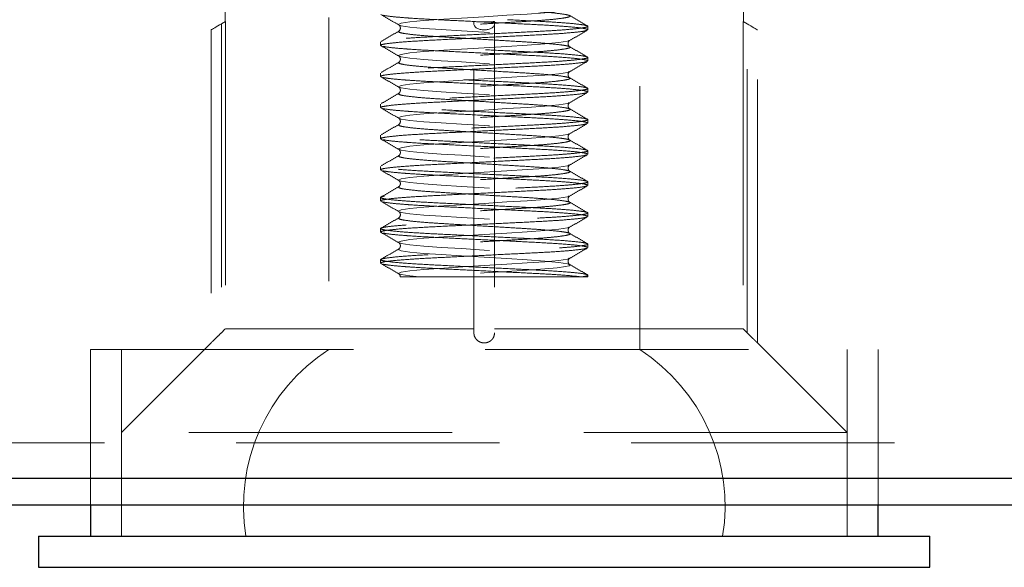
# Model space of a CAD drawing. Units: millimetres. Extents: x -7 to 2155, y 132 to 2783.
# Drawn here: x 179 to 227, y 2577 to 2604 of the extents above; entities that cross this region are included whole.
import ezdxf

# ---------------------------------------------------------------- set-up
doc = ezdxf.new("R2010")
doc.units = ezdxf.units.MM
doc.header["$LTSCALE"] = 10
doc.linetypes.add('HIDDEN', pattern=[1.905, 1.27, -0.635])

msp = doc.modelspace()

# ---------------------------------------------------------------- linework, layer by layer
at = {"color": 7, "linetype": 'HIDDEN', "lineweight": 18}
for p, q in [((189.019, 2605.746), (189.019, 2603.549)), ((214.019, 2603.549), (214.019, 2605.746)), ((189.029, 2603.555), (188.838, 2603.445)), ((188.838, 2603.445), (188.838, 2588.555)), ((189.029, 2603.555), (189.029, 2588.746)), ((194.019, 2603.746), (194.019, 2587.746)), ((201.019, 2603.445), (201.019, 2603.555)), ((201.019, 2588.555), (201.019, 2603.445)), ((202.019, 2603.555), (202.019, 2603.445)), ((202.019, 2603.445), (202.019, 2588.555)), ((209.019, 2587.746), (209.019, 2603.746)), ((214.009, 2603.555), (214.009, 2588.746)), ((214.2, 2603.445), (214.009, 2603.555)), ((214.2, 2588.555), (214.2, 2603.445)), ((188.338, 2603.156), (188.338, 2588.065)), ((197.437, 2603.099), (197.418, 2603.091)), ((206.519, 2603.161), (206.519, 2603.328)), ((214.7, 2588.065), (214.7, 2603.156)), ((196.519, 2602.578), (196.519, 2602.411)), ((205.62, 2602.649), (205.606, 2602.642)), ((197.437, 2601.599), (197.418, 2601.591)), ((206.519, 2601.661), (206.519, 2601.828)), ((196.519, 2601.078), (196.519, 2600.911)), ((205.62, 2601.149), (205.606, 2601.142)), ((197.437, 2600.099), (197.418, 2600.091)), ((206.519, 2600.161), (206.519, 2600.328)), ((196.519, 2599.578), (196.519, 2599.411)), ((205.62, 2599.649), (205.606, 2599.642)), ((206.519, 2598.661), (206.519, 2598.828)), ((197.437, 2598.599), (197.418, 2598.591)), ((205.62, 2598.149), (205.606, 2598.142)), ((196.519, 2598.078), (196.519, 2597.911)), ((206.519, 2597.161), (206.519, 2597.328)), ((197.437, 2597.099), (197.418, 2597.091)), ((196.519, 2596.578), (196.519, 2596.411)), ((205.62, 2596.649), (205.606, 2596.642)), ((206.519, 2595.661), (206.519, 2595.828)), ((197.437, 2595.599), (197.418, 2595.591)), ((196.519, 2595.078), (196.519, 2594.911)), ((205.62, 2595.149), (205.606, 2595.142)), ((206.519, 2594.161), (206.519, 2594.328)), ((197.437, 2594.099), (197.418, 2594.091)), ((196.519, 2593.578), (196.519, 2593.411)), ((205.62, 2593.649), (205.606, 2593.642)), ((197.437, 2592.599), (197.418, 2592.591)), ((206.519, 2592.661), (206.519, 2592.828)), ((196.519, 2592.078), (196.519, 2591.911)), ((205.62, 2592.149), (205.606, 2592.142)), ((206.519, 2591.245), (206.205, 2591.245)), ((206.519, 2591.245), (206.519, 2591.328)), ((201.019, 2588.746), (189.029, 2588.746)), ((214.009, 2588.746), (202.019, 2588.746)), ((214.009, 2588.746), (214.2, 2588.555)), ((182.519, 2587.746), (220.519, 2587.746)), ((182.519, 2587.746), (182.519, 2580.246)), ((188.341, 2588.069), (184.019, 2583.746)), ((184.019, 2587.746), (184.019, 2578.746)), ((219.019, 2583.746), (214.696, 2588.069)), ((219.019, 2578.746), (219.019, 2587.746)), ((220.519, 2580.246), (220.519, 2587.746)), ((219.019, 2583.746), (184.019, 2583.746)), ((184.019, 2583.746), (184.019, 2578.746)), ((219.019, 2578.746), (219.019, 2583.746)), ((151.455, 2583.246), (1044.445, 2583.246))]:
    msp.add_line(p, q, dxfattribs=at)
at = {"color": 7, "linetype": 'Continuous', "lineweight": 25}
for p, q in [((151.455, 2581.543), (1045.14, 2581.543)), ((1045.14, 2580.246), (151.455, 2580.246)), ((182.519, 2580.246), (182.519, 2578.746)), ((220.519, 2578.746), (220.519, 2580.246)), ((180.019, 2578.746), (180.019, 2577.246)), ((180.019, 2578.746), (223.019, 2578.746)), ((223.019, 2577.246), (223.019, 2578.746)), ((180.019, 2577.246), (223.019, 2577.246))]:
    msp.add_line(p, q, dxfattribs=at)
at = {"color": 7, "linetype": 'HIDDEN', "lineweight": 18, "flags": 128}
for points in [[(205.606, 2604.142), (205.528, 2604.109), (205.109, 2604.043), (204.436, 2603.977), (203.591, 2603.918), (202.61, 2603.859), (201.519, 2603.793), (200.719, 2603.745), (199.571, 2603.675), (198.601, 2603.609), (197.929, 2603.543), (197.51, 2603.477), (197.373, 2603.418), (197.51, 2603.359), (197.929, 2603.293), (198.601, 2603.227), (199.446, 2603.168), (200.427, 2603.109), (201.519, 2603.043), (202.61, 2602.977), (203.591, 2602.918), (204.436, 2602.859), (205.109, 2602.793), (205.528, 2602.727), (205.664, 2602.668), (205.664, 2602.668)], [(188.338, 2603.156), (188.345, 2603.161), (188.368, 2603.174), (188.405, 2603.195), (188.455, 2603.224), (188.516, 2603.259), (188.588, 2603.3), (188.667, 2603.346), (188.751, 2603.395), (188.838, 2603.445)], [(214.2, 2603.445), (214.286, 2603.395), (214.371, 2603.346), (214.45, 2603.3), (214.521, 2603.259), (214.583, 2603.224), (214.633, 2603.195), (214.669, 2603.174), (214.692, 2603.161), (214.7, 2603.156)], [(205.606, 2602.642), (205.528, 2602.609), (205.109, 2602.543), (204.436, 2602.477), (203.591, 2602.418), (202.61, 2602.359), (201.519, 2602.293), (200.719, 2602.245), (199.571, 2602.175), (198.601, 2602.109), (197.929, 2602.043), (197.51, 2601.977), (197.373, 2601.918), (197.51, 2601.859), (197.929, 2601.793), (198.601, 2601.727), (199.446, 2601.668), (200.427, 2601.609), (201.519, 2601.543), (202.61, 2601.477), (203.591, 2601.418), (204.436, 2601.359), (205.109, 2601.293), (205.528, 2601.227), (205.664, 2601.168), (205.664, 2601.168)], [(205.606, 2601.142), (205.528, 2601.109), (205.109, 2601.043), (204.436, 2600.977), (203.591, 2600.918), (202.61, 2600.859), (201.519, 2600.793), (200.719, 2600.745), (199.571, 2600.675), (198.601, 2600.609), (197.929, 2600.543), (197.51, 2600.477), (197.373, 2600.418), (197.51, 2600.359), (197.929, 2600.293), (198.601, 2600.227), (199.446, 2600.168), (200.427, 2600.109), (201.519, 2600.043), (202.61, 2599.977), (203.591, 2599.918), (204.436, 2599.859), (205.109, 2599.793), (205.528, 2599.727), (205.664, 2599.668), (205.664, 2599.668)], [(205.606, 2599.642), (205.528, 2599.609), (205.109, 2599.543), (204.436, 2599.477), (203.591, 2599.418), (202.61, 2599.359), (201.519, 2599.293), (200.719, 2599.245), (199.571, 2599.175), (198.601, 2599.109), (197.929, 2599.043), (197.51, 2598.977), (197.373, 2598.918), (197.51, 2598.859), (197.929, 2598.793), (198.601, 2598.727), (199.446, 2598.668), (200.427, 2598.609), (201.519, 2598.543), (202.61, 2598.477), (203.591, 2598.418), (204.436, 2598.359), (205.109, 2598.293), (205.528, 2598.227), (205.664, 2598.168), (205.664, 2598.168)], [(205.606, 2598.142), (205.528, 2598.109), (205.109, 2598.043), (204.436, 2597.977), (203.591, 2597.918), (202.61, 2597.859), (201.519, 2597.793), (200.719, 2597.745), (199.571, 2597.675), (198.601, 2597.609), (197.929, 2597.543), (197.51, 2597.477), (197.373, 2597.418), (197.51, 2597.359), (197.929, 2597.293), (198.601, 2597.227), (199.446, 2597.168), (200.427, 2597.109), (201.519, 2597.043), (202.61, 2596.977), (203.591, 2596.918), (204.436, 2596.859), (205.109, 2596.793), (205.528, 2596.727), (205.664, 2596.668), (205.664, 2596.668)], [(205.606, 2596.642), (205.528, 2596.609), (205.109, 2596.543), (204.436, 2596.477), (203.591, 2596.418), (202.61, 2596.359), (201.519, 2596.293), (200.719, 2596.245), (199.571, 2596.175), (198.601, 2596.109), (197.929, 2596.043), (197.51, 2595.977), (197.373, 2595.918), (197.51, 2595.859), (197.929, 2595.793), (198.601, 2595.727), (199.446, 2595.668), (200.427, 2595.609), (201.519, 2595.543), (202.61, 2595.477), (203.591, 2595.418), (204.436, 2595.359), (205.109, 2595.293), (205.528, 2595.227), (205.664, 2595.168), (205.664, 2595.168)], [(205.606, 2595.142), (205.528, 2595.109), (205.109, 2595.043), (204.436, 2594.977), (203.591, 2594.918), (202.61, 2594.859), (201.519, 2594.793), (200.719, 2594.745), (199.571, 2594.675), (198.601, 2594.609), (197.929, 2594.543), (197.51, 2594.477), (197.373, 2594.418), (197.51, 2594.359), (197.929, 2594.293), (198.601, 2594.227), (199.446, 2594.168), (200.427, 2594.109), (201.519, 2594.043), (202.61, 2593.977), (203.591, 2593.918), (204.436, 2593.859), (205.109, 2593.793), (205.528, 2593.727), (205.664, 2593.668), (205.664, 2593.668)], [(205.606, 2593.642), (205.528, 2593.609), (205.109, 2593.543), (204.436, 2593.477), (203.591, 2593.418), (202.61, 2593.359), (201.519, 2593.293), (200.719, 2593.245), (199.571, 2593.175), (198.601, 2593.109), (197.929, 2593.043), (197.51, 2592.977), (197.373, 2592.918), (197.51, 2592.859), (197.929, 2592.793), (198.601, 2592.727), (199.446, 2592.668), (200.427, 2592.609), (201.519, 2592.543), (202.61, 2592.477), (203.591, 2592.418), (204.436, 2592.359), (205.109, 2592.293), (205.528, 2592.227), (205.664, 2592.168), (205.664, 2592.168)], [(197.373, 2592.571), (197.51, 2592.512), (197.929, 2592.446), (198.601, 2592.381), (199.446, 2592.321), (200.427, 2592.262), (201.519, 2592.196), (202.61, 2592.131), (203.591, 2592.071), (204.436, 2592.012), (205.109, 2591.946), (205.528, 2591.881), (205.664, 2591.821), (205.609, 2591.785), (205.441, 2591.745), (205.03, 2591.687), (204.436, 2591.631), (203.591, 2591.571), (202.61, 2591.512), (201.519, 2591.446), (200.427, 2591.381), (199.446, 2591.321), (198.601, 2591.262), (198.396, 2591.245), (198.396, 2591.245)], [(205.606, 2592.142), (205.528, 2592.109), (205.109, 2592.043), (204.436, 2591.977), (203.591, 2591.918), (202.61, 2591.859), (201.519, 2591.793), (200.719, 2591.745), (199.571, 2591.675), (198.601, 2591.609), (197.929, 2591.543), (197.51, 2591.477), (197.373, 2591.418), (197.51, 2591.359), (197.929, 2591.293), (198.396, 2591.245), (198.396, 2591.245)], [(189.029, 2588.746), (189.01, 2588.728), (188.838, 2588.555)]]:
    msp.add_lwpolyline(points, dxfattribs=at)
at = {"color": 7, "linetype": 'HIDDEN', "lineweight": 18}
for centre, start, end in [((198.903, 2580.186), 122.8652, 189.2098), ((204.135, 2580.186), 350.7902, 57.1348)]:
    msp.add_arc(centre, 9, start, end, dxfattribs=at)
for centre, major_axis, start_param, end_param in [((201.519, 2610.766), (12.5, 0), 4.672378, 4.7524), ((201.519, 2603.445), (0.5, 0), 3.141593, 6.283185)]:
    msp.add_ellipse(centre, major_axis=major_axis, ratio=0.57735, start_param=start_param, end_param=end_param, dxfattribs=at)
for points, knots in [([(206.205, 2591.245), (206.295, 2591.259), (206.473, 2591.289), (206.554, 2591.334), (206.407, 2591.387), (205.9, 2591.453), (205.089, 2591.519), (204.046, 2591.578), (202.835, 2591.637), (201.519, 2591.703), (200.202, 2591.769), (198.991, 2591.828), (197.948, 2591.887), (197.137, 2591.953), (196.631, 2592.019), (196.463, 2592.078), (196.631, 2592.137), (197.137, 2592.203), (197.948, 2592.269), (198.991, 2592.328), (200.202, 2592.387), (201.519, 2592.453), (202.835, 2592.519), (204.046, 2592.578), (205.023, 2592.633), (205.752, 2592.691), (206.215, 2592.742), (206.466, 2592.789), (206.556, 2592.834), (206.406, 2592.887), (205.9, 2592.953), (205.089, 2593.019), (204.046, 2593.078), (202.835, 2593.137), (201.519, 2593.203), (200.202, 2593.269), (198.991, 2593.328), (197.948, 2593.387), (197.137, 2593.453), (196.631, 2593.519), (196.463, 2593.578), (196.631, 2593.637), (197.137, 2593.703), (197.948, 2593.769), (198.991, 2593.828), (200.202, 2593.887), (201.519, 2593.953), (202.835, 2594.019), (204.046, 2594.078), (205.023, 2594.133), (205.752, 2594.191), (206.215, 2594.242), (206.466, 2594.289), (206.556, 2594.334), (206.406, 2594.387), (205.9, 2594.453), (205.089, 2594.519), (204.046, 2594.578), (202.835, 2594.637), (201.519, 2594.703), (200.202, 2594.769), (198.991, 2594.828), (197.948, 2594.887), (197.137, 2594.953), (196.631, 2595.019), (196.463, 2595.078), (196.631, 2595.137), (197.137, 2595.203), (197.948, 2595.269), (198.991, 2595.328), (200.202, 2595.387), (201.519, 2595.453), (202.835, 2595.519), (204.046, 2595.578), (205.023, 2595.633), (205.752, 2595.691), (206.215, 2595.742), (206.466, 2595.789), (206.556, 2595.834), (206.406, 2595.887), (205.9, 2595.953), (205.089, 2596.019), (204.046, 2596.078), (202.835, 2596.137), (201.519, 2596.203), (200.202, 2596.269), (198.991, 2596.328), (197.948, 2596.387), (197.137, 2596.453), (196.631, 2596.519), (196.463, 2596.578), (196.631, 2596.637), (197.137, 2596.703), (197.948, 2596.769), (198.991, 2596.828), (200.202, 2596.887), (201.519, 2596.953), (202.835, 2597.019), (204.046, 2597.078), (205.023, 2597.133), (205.752, 2597.191), (206.215, 2597.242), (206.466, 2597.289), (206.556, 2597.334), (206.406, 2597.387), (205.9, 2597.453), (205.089, 2597.519), (204.046, 2597.578), (202.835, 2597.637), (201.519, 2597.703), (200.202, 2597.769), (198.991, 2597.828), (197.948, 2597.887), (197.137, 2597.953), (196.631, 2598.019), (196.463, 2598.078), (196.631, 2598.137), (197.137, 2598.203), (197.948, 2598.269), (198.991, 2598.328), (200.202, 2598.387), (201.519, 2598.453), (202.835, 2598.519), (204.046, 2598.578), (205.023, 2598.633), (205.752, 2598.691), (206.215, 2598.742), (206.466, 2598.789), (206.556, 2598.834), (206.406, 2598.887), (205.9, 2598.953), (205.089, 2599.019), (204.046, 2599.078), (202.835, 2599.137), (201.519, 2599.203), (200.202, 2599.269), (198.991, 2599.328), (197.948, 2599.387), (197.137, 2599.453), (196.631, 2599.519), (196.463, 2599.578), (196.631, 2599.637), (197.137, 2599.703), (197.948, 2599.769), (198.991, 2599.828), (200.202, 2599.887), (201.519, 2599.953), (202.835, 2600.019), (204.046, 2600.078), (205.023, 2600.133), (205.752, 2600.191), (206.215, 2600.242), (206.466, 2600.289), (206.556, 2600.334), (206.406, 2600.387), (205.9, 2600.453), (205.089, 2600.519), (204.046, 2600.578), (202.835, 2600.637), (201.519, 2600.703), (200.202, 2600.769), (198.991, 2600.828), (197.948, 2600.887), (197.137, 2600.953), (196.631, 2601.019), (196.463, 2601.078), (196.631, 2601.137), (197.137, 2601.203), (197.948, 2601.269), (198.991, 2601.328), (200.202, 2601.387), (201.519, 2601.453), (202.835, 2601.519), (204.046, 2601.578), (205.023, 2601.633), (205.752, 2601.691), (206.215, 2601.742), (206.466, 2601.789), (206.556, 2601.834), (206.406, 2601.887), (205.9, 2601.953), (205.089, 2602.019), (204.046, 2602.078), (202.835, 2602.137), (201.519, 2602.203), (200.202, 2602.269), (198.991, 2602.328), (197.948, 2602.387), (197.137, 2602.453), (196.631, 2602.519), (196.463, 2602.578), (196.631, 2602.637), (197.137, 2602.703), (197.948, 2602.769), (198.991, 2602.828), (200.202, 2602.887), (201.519, 2602.953), (202.835, 2603.019), (204.046, 2603.078), (205.023, 2603.133), (205.752, 2603.191), (206.215, 2603.242), (206.466, 2603.289), (206.556, 2603.334), (206.406, 2603.387), (205.9, 2603.453), (205.089, 2603.519), (204.046, 2603.578), (202.835, 2603.637), (201.519, 2603.703), (200.202, 2603.769), (198.991, 2603.828), (197.948, 2603.887), (197.137, 2603.953), (196.631, 2604.019), (196.463, 2604.078), (196.631, 2604.137), (197.137, 2604.203), (197.948, 2604.269), (198.991, 2604.328), (200.202, 2604.387), (201.519, 2604.453), (202.835, 2604.519), (204.046, 2604.578), (205.023, 2604.633), (205.752, 2604.691), (206.215, 2604.742), (206.466, 2604.789), (206.556, 2604.834), (206.406, 2604.887), (205.9, 2604.953), (205.089, 2605.019), (204.046, 2605.078), (202.835, 2605.137), (201.519, 2605.203), (200.202, 2605.269), (198.991, 2605.328), (197.948, 2605.387), (197.137, 2605.453), (196.631, 2605.519), (196.463, 2605.578), (196.631, 2605.637), (197.137, 2605.703), (197.948, 2605.769), (198.991, 2605.828), (200.202, 2605.887), (201.519, 2605.953), (202.835, 2606.019), (204.046, 2606.078), (205.023, 2606.133), (205.752, 2606.191), (206.215, 2606.242), (206.466, 2606.289), (206.556, 2606.334), (206.406, 2606.387), (205.9, 2606.453), (205.089, 2606.519), (204.046, 2606.578), (202.835, 2606.637), (201.519, 2606.703), (200.202, 2606.769), (198.991, 2606.828), (197.948, 2606.887), (197.137, 2606.953), (196.631, 2607.019), (196.463, 2607.078), (196.631, 2607.137), (197.137, 2607.203), (197.948, 2607.269), (198.991, 2607.328), (200.202, 2607.387), (201.519, 2607.453), (202.835, 2607.519), (204.046, 2607.578), (205.023, 2607.633), (205.752, 2607.691), (206.215, 2607.742), (206.466, 2607.789), (206.556, 2607.834), (206.406, 2607.887), (205.9, 2607.953), (205.089, 2608.019), (204.046, 2608.078), (202.835, 2608.137), (201.519, 2608.203), (200.202, 2608.269), (198.991, 2608.328), (197.948, 2608.387), (197.137, 2608.453), (196.631, 2608.519), (196.463, 2608.578), (196.631, 2608.637), (197.137, 2608.703), (197.948, 2608.769), (198.991, 2608.828), (200.202, 2608.887), (201.519, 2608.953), (202.835, 2609.019), (204.046, 2609.078), (205.023, 2609.133), (205.752, 2609.191), (206.215, 2609.242), (206.466, 2609.289), (206.556, 2609.334), (206.406, 2609.387), (205.9, 2609.453), (205.089, 2609.519), (204.046, 2609.578), (202.835, 2609.637), (201.519, 2609.703), (200.202, 2609.769), (198.991, 2609.828), (197.948, 2609.887), (197.137, 2609.953), (196.631, 2610.019), (196.463, 2610.078), (196.631, 2610.137), (197.137, 2610.203), (197.948, 2610.269), (198.991, 2610.328), (200.202, 2610.387), (201.519, 2610.453), (202.835, 2610.519), (204.046, 2610.578), (205.023, 2610.633), (205.752, 2610.691), (206.215, 2610.742), (206.466, 2610.789), (206.556, 2610.834), (206.406, 2610.887), (205.9, 2610.953), (205.089, 2611.019), (204.046, 2611.078), (202.835, 2611.137), (201.519, 2611.203), (200.202, 2611.269), (198.991, 2611.328), (197.948, 2611.387), (197.137, 2611.453), (196.631, 2611.519), (196.463, 2611.578), (196.631, 2611.637), (197.137, 2611.703), (197.948, 2611.769), (198.991, 2611.828), (200.202, 2611.887), (201.519, 2611.953), (202.835, 2612.019), (204.046, 2612.078), (205.023, 2612.133), (205.752, 2612.191), (206.215, 2612.242), (206.466, 2612.289), (206.556, 2612.334), (206.406, 2612.387), (205.9, 2612.453), (205.089, 2612.519), (204.046, 2612.578), (202.835, 2612.637), (201.519, 2612.703), (200.202, 2612.769), (198.991, 2612.828), (197.948, 2612.887), (197.137, 2612.953), (196.631, 2613.019), (196.463, 2613.078), (196.631, 2613.137), (197.137, 2613.203), (197.948, 2613.269), (198.991, 2613.328), (200.202, 2613.387), (201.519, 2613.453), (202.835, 2613.519), (204.046, 2613.578), (205.023, 2613.633), (205.752, 2613.691), (206.215, 2613.742), (206.466, 2613.789), (206.556, 2613.834), (206.406, 2613.887), (205.9, 2613.953), (205.089, 2614.019), (204.046, 2614.078), (202.835, 2614.137), (201.519, 2614.203), (200.202, 2614.269), (198.991, 2614.328), (197.948, 2614.387), (197.137, 2614.453), (196.631, 2614.519), (196.463, 2614.578), (196.631, 2614.637), (197.137, 2614.703), (197.948, 2614.769), (198.991, 2614.828), (200.202, 2614.887), (201.519, 2614.953), (202.835, 2615.019), (204.046, 2615.078), (205.023, 2615.133), (205.752, 2615.191), (206.215, 2615.242), (206.466, 2615.289), (206.556, 2615.334), (206.406, 2615.387), (205.9, 2615.453), (205.089, 2615.519), (204.046, 2615.578), (202.835, 2615.637), (201.519, 2615.703), (200.202, 2615.769), (198.991, 2615.828), (197.948, 2615.887), (197.137, 2615.953), (196.631, 2616.019), (196.463, 2616.078), (196.631, 2616.137), (197.137, 2616.203), (197.948, 2616.269), (198.991, 2616.328), (200.202, 2616.387), (201.519, 2616.453), (202.835, 2616.519), (204.046, 2616.578), (205.023, 2616.633), (205.752, 2616.691), (206.215, 2616.742), (206.466, 2616.789), (206.556, 2616.834), (206.406, 2616.887), (205.9, 2616.953), (205.089, 2617.019), (204.046, 2617.078), (202.835, 2617.137), (201.519, 2617.203), (200.202, 2617.269), (198.991, 2617.328), (197.948, 2617.387), (197.137, 2617.453), (196.631, 2617.519), (196.463, 2617.578), (196.631, 2617.637), (197.137, 2617.703), (197.947, 2617.769), (198.994, 2617.828), (199.892, 2617.872), (200.436, 2617.899), (200.554, 2617.905)], [0, 0, 0, 0, 0.001622, 0.003193, 0.005496, 0.00788, 0.010265, 0.012568, 0.014871, 0.017255, 0.01964, 0.021943, 0.024245, 0.02663, 0.029014, 0.031317, 0.03362, 0.036005, 0.038389, 0.040692, 0.042995, 0.045379, 0.047764, 0.050067, 0.05237, 0.054308, 0.056257, 0.057879, 0.05945, 0.061753, 0.064137, 0.066522, 0.068825, 0.071128, 0.073512, 0.075897, 0.0782, 0.080502, 0.082887, 0.085271, 0.087574, 0.089877, 0.092262, 0.094646, 0.096949, 0.099252, 0.101636, 0.104021, 0.106324, 0.108627, 0.110565, 0.112514, 0.114136, 0.115707, 0.11801, 0.120394, 0.122779, 0.125082, 0.127385, 0.129769, 0.132154, 0.134457, 0.136759, 0.139144, 0.141528, 0.143831, 0.146134, 0.148519, 0.150903, 0.153206, 0.155509, 0.157893, 0.160278, 0.162581, 0.164884, 0.166822, 0.168771, 0.170393, 0.171964, 0.174267, 0.176651, 0.179036, 0.181339, 0.183642, 0.186026, 0.188411, 0.190714, 0.193016, 0.195401, 0.197785, 0.200088, 0.202391, 0.204776, 0.20716, 0.209463, 0.211766, 0.21415, 0.216535, 0.218838, 0.221141, 0.223079, 0.225028, 0.226649, 0.228221, 0.230524, 0.232908, 0.235293, 0.237596, 0.239899, 0.242283, 0.244668, 0.246971, 0.249273, 0.251658, 0.254042, 0.256345, 0.258648, 0.261033, 0.263417, 0.26572, 0.268023, 0.270407, 0.272792, 0.275095, 0.277398, 0.279336, 0.281285, 0.282906, 0.284478, 0.286781, 0.289165, 0.29155, 0.293853, 0.296156, 0.29854, 0.300925, 0.303228, 0.30553, 0.307915, 0.310299, 0.312602, 0.314905, 0.31729, 0.319674, 0.321977, 0.32428, 0.326664, 0.329049, 0.331352, 0.333655, 0.335593, 0.337542, 0.339163, 0.340735, 0.343038, 0.345422, 0.347807, 0.35011, 0.352413, 0.354797, 0.357182, 0.359485, 0.361787, 0.364172, 0.366556, 0.368859, 0.371162, 0.373547, 0.375931, 0.378234, 0.380537, 0.382921, 0.385306, 0.387609, 0.389912, 0.39185, 0.393799, 0.39542, 0.396992, 0.399295, 0.401679, 0.404064, 0.406367, 0.40867, 0.411054, 0.413439, 0.415742, 0.418044, 0.420429, 0.422813, 0.425116, 0.427419, 0.429804, 0.432188, 0.434491, 0.436794, 0.439178, 0.441563, 0.443866, 0.446169, 0.448107, 0.450056, 0.451677, 0.453249, 0.455552, 0.457936, 0.460321, 0.462624, 0.464927, 0.467311, 0.469696, 0.471999, 0.474301, 0.476686, 0.47907, 0.481373, 0.483676, 0.486061, 0.488445, 0.490748, 0.493051, 0.495435, 0.49782, 0.500123, 0.502426, 0.504364, 0.506313, 0.507934, 0.509506, 0.511809, 0.514193, 0.516578, 0.518881, 0.521184, 0.523568, 0.525953, 0.528256, 0.530558, 0.532943, 0.535327, 0.53763, 0.539933, 0.542318, 0.544702, 0.547005, 0.549308, 0.551692, 0.554077, 0.55638, 0.558683, 0.560621, 0.56257, 0.564191, 0.565763, 0.568066, 0.57045, 0.572835, 0.575138, 0.577441, 0.579825, 0.58221, 0.584513, 0.586815, 0.5892, 0.591584, 0.593887, 0.59619, 0.598575, 0.600959, 0.603262, 0.605565, 0.607949, 0.610334, 0.612637, 0.61494, 0.616878, 0.618827, 0.620448, 0.62202, 0.624323, 0.626707, 0.629092, 0.631395, 0.633698, 0.636082, 0.638467, 0.64077, 0.643072, 0.645457, 0.647841, 0.650144, 0.652447, 0.654832, 0.657216, 0.659519, 0.661822, 0.664206, 0.666591, 0.668894, 0.671197, 0.673135, 0.675084, 0.676705, 0.678277, 0.68058, 0.682964, 0.685349, 0.687652, 0.689955, 0.692339, 0.694724, 0.697026, 0.699329, 0.701714, 0.704098, 0.706401, 0.708704, 0.711089, 0.713473, 0.715776, 0.718079, 0.720463, 0.722848, 0.725151, 0.727454, 0.729392, 0.731341, 0.732962, 0.734534, 0.736837, 0.739221, 0.741606, 0.743909, 0.746212, 0.748596, 0.750981, 0.753283, 0.755586, 0.757971, 0.760355, 0.762658, 0.764961, 0.767346, 0.76973, 0.772033, 0.774336, 0.77672, 0.779105, 0.781408, 0.78371, 0.785649, 0.787598, 0.789219, 0.790791, 0.793094, 0.795478, 0.797863, 0.800166, 0.802469, 0.804853, 0.807238, 0.80954, 0.811843, 0.814228, 0.816612, 0.818915, 0.821218, 0.823603, 0.825987, 0.82829, 0.830593, 0.832977, 0.835362, 0.837665, 0.839967, 0.841906, 0.843855, 0.845476, 0.847048, 0.849351, 0.851735, 0.85412, 0.856423, 0.858726, 0.86111, 0.863495, 0.865797, 0.8681, 0.870485, 0.872869, 0.875172, 0.877475, 0.87986, 0.882244, 0.884547, 0.88685, 0.889234, 0.891619, 0.893922, 0.896224, 0.898163, 0.900112, 0.901733, 0.903305, 0.905608, 0.907992, 0.910377, 0.91268, 0.914983, 0.917367, 0.919752, 0.922054, 0.924357, 0.926742, 0.929126, 0.931429, 0.933732, 0.936117, 0.938501, 0.940804, 0.943107, 0.945491, 0.947876, 0.950179, 0.952481, 0.95442, 0.956369, 0.95799, 0.959562, 0.961865, 0.964249, 0.966634, 0.968937, 0.97124, 0.973624, 0.976009, 0.978311, 0.980614, 0.982999, 0.985383, 0.987686, 0.989989, 0.992373, 0.994758, 0.997061, 0.999364, 1, 1, 1, 1]), ([(197.373, 2604.571), (197.4, 2604.552), (197.454, 2604.513), (197.889, 2604.446), (198.557, 2604.38), (199.423, 2604.321), (200.427, 2604.263), (201.519, 2604.196), (202.61, 2604.13), (203.614, 2604.071), (204.479, 2604.013), (205.151, 2603.946), (205.57, 2603.88), (205.693, 2603.828), (205.627, 2603.785), (205.438, 2603.74), (205.062, 2603.687), (204.439, 2603.627), (203.614, 2603.571), (202.61, 2603.513), (201.519, 2603.446), (200.427, 2603.38), (199.424, 2603.321), (198.556, 2603.263), (197.895, 2603.197), (197.505, 2603.14), (197.454, 2603.11), (197.437, 2603.099)], [0, 0, 0, 0, 0.0417359, 0.0849547, 0.1281746, 0.1699106, 0.2116471, 0.2548659, 0.2980847, 0.3398213, 0.3815572, 0.4247772, 0.467996, 0.5097319, 0.5361097, 0.5632916, 0.6007511, 0.6380516, 0.6797875, 0.7215241, 0.7647432, 0.8079623, 0.8496989, 0.8914348, 0.9346547, 0.9778736, 1, 1, 1, 1]), ([(196.533, 2603.894), (196.676, 2603.811), (196.963, 2603.646), (197.249, 2603.48), (197.392, 2603.397)], [0, 0, 0, 0, 0.500143, 1, 1, 1, 1]), ([(196.644, 2603.86), (196.756, 2603.841), (196.98, 2603.803), (197.509, 2603.756), (198.17, 2603.707), (198.991, 2603.661), (200.202, 2603.602), (201.519, 2603.536), (202.835, 2603.47), (204.046, 2603.411), (205.09, 2603.352), (205.896, 2603.286), (206.421, 2603.22), (206.487, 2603.181), (206.519, 2603.161)], [0, 0, 0, 0, 0.079693, 0.1600029, 0.1939895, 0.2821574, 0.3703263, 0.4616189, 0.5529116, 0.6410803, 0.7292483, 0.8205396, 0.9118335, 1, 1, 1, 1]), ([(206.505, 2603.344), (206.362, 2603.427), (206.075, 2603.593), (205.789, 2603.759), (205.646, 2603.842)], [0, 0, 0, 0, 0.500145, 1, 1, 1, 1]), ([(197.392, 2603.397), (197.412, 2603.381), (197.453, 2603.35), (197.484, 2603.243), (197.451, 2603.138), (197.412, 2603.107), (197.392, 2603.092)], [0, 0, 0, 0, 0.2515367, 0.5030067, 0.75298, 1, 1, 1, 1]), ([(206.455, 2603.138), (206.432, 2603.126), (206.37, 2603.094), (205.891, 2603.036), (205.092, 2602.97), (204.046, 2602.911), (202.835, 2602.852), (201.519, 2602.786), (200.202, 2602.72), (198.991, 2602.661), (197.949, 2602.602), (197.133, 2602.536), (196.645, 2602.47), (196.469, 2602.425), (196.544, 2602.4), (196.562, 2602.394)], [0, 0, 0, 0, 0.050351, 0.135762, 0.221174, 0.30366, 0.386146, 0.471556, 0.556966, 0.639452, 0.721939, 0.807351, 0.892762, 0.975247, 1, 1, 1, 1]), ([(197.404, 2603.098), (197.261, 2603.016), (196.976, 2602.85), (196.69, 2602.684), (196.547, 2602.602)], [0, 0, 0, 0, 0.4999, 1, 1, 1, 1]), ([(197.373, 2603.071), (197.4, 2603.052), (197.454, 2603.013), (197.889, 2602.946), (198.557, 2602.88), (199.423, 2602.821), (200.427, 2602.763), (201.519, 2602.696), (202.61, 2602.63), (203.614, 2602.571), (204.479, 2602.513), (205.151, 2602.446), (205.57, 2602.38), (205.693, 2602.328), (205.627, 2602.285), (205.438, 2602.24), (205.062, 2602.187), (204.439, 2602.127), (203.614, 2602.071), (202.61, 2602.013), (201.519, 2601.946), (200.427, 2601.88), (199.424, 2601.821), (198.556, 2601.763), (197.895, 2601.697), (197.505, 2601.64), (197.454, 2601.61), (197.437, 2601.599)], [0, 0, 0, 0, 0.041736, 0.084955, 0.128175, 0.169911, 0.211647, 0.254866, 0.298085, 0.339821, 0.381557, 0.424777, 0.467996, 0.509732, 0.53611, 0.563292, 0.600751, 0.638052, 0.679788, 0.721524, 0.764743, 0.807962, 0.849699, 0.891435, 0.934655, 0.977874, 1, 1, 1, 1]), ([(205.639, 2602.643), (205.781, 2602.726), (206.066, 2602.891), (206.351, 2603.056), (206.494, 2603.139)], [0, 0, 0, 0, 0.49994, 1, 1, 1, 1]), ([(205.645, 2602.342), (205.626, 2602.357), (205.586, 2602.388), (205.553, 2602.493), (205.585, 2602.6), (205.625, 2602.631), (205.645, 2602.647)], [0, 0, 0, 0, 0.247068, 0.496963, 0.748416, 1, 1, 1, 1]), ([(196.533, 2602.394), (196.676, 2602.311), (196.963, 2602.146), (197.249, 2601.98), (197.392, 2601.897)], [0, 0, 0, 0, 0.500143, 1, 1, 1, 1]), ([(196.644, 2602.36), (196.756, 2602.341), (196.98, 2602.303), (197.509, 2602.256), (198.17, 2602.207), (198.991, 2602.161), (200.202, 2602.102), (201.519, 2602.036), (202.835, 2601.97), (204.046, 2601.911), (205.09, 2601.852), (205.896, 2601.786), (206.421, 2601.72), (206.487, 2601.681), (206.519, 2601.661)], [0, 0, 0, 0, 0.079693, 0.160003, 0.19399, 0.282157, 0.370326, 0.461619, 0.552912, 0.64108, 0.729248, 0.82054, 0.911833, 1, 1, 1, 1]), ([(206.505, 2601.844), (206.362, 2601.927), (206.075, 2602.093), (205.789, 2602.259), (205.646, 2602.342)], [0, 0, 0, 0, 0.500145, 1, 1, 1, 1]), ([(206.455, 2601.638), (206.432, 2601.626), (206.37, 2601.594), (205.891, 2601.536), (205.092, 2601.47), (204.046, 2601.411), (202.835, 2601.352), (201.519, 2601.286), (200.202, 2601.22), (198.991, 2601.161), (197.949, 2601.102), (197.133, 2601.036), (196.645, 2600.97), (196.469, 2600.925), (196.544, 2600.9), (196.562, 2600.894)], [0, 0, 0, 0, 0.050351, 0.135762, 0.221174, 0.30366, 0.386146, 0.471556, 0.556966, 0.639452, 0.721939, 0.807351, 0.892762, 0.975247, 1, 1, 1, 1]), ([(197.404, 2601.598), (197.261, 2601.516), (196.976, 2601.35), (196.69, 2601.184), (196.547, 2601.102)], [0, 0, 0, 0, 0.499899, 1, 1, 1, 1]), ([(197.373, 2601.571), (197.4, 2601.552), (197.454, 2601.513), (197.889, 2601.446), (198.557, 2601.38), (199.423, 2601.321), (200.427, 2601.263), (201.519, 2601.196), (202.61, 2601.13), (203.614, 2601.071), (204.479, 2601.013), (205.151, 2600.946), (205.57, 2600.88), (205.693, 2600.828), (205.627, 2600.785), (205.438, 2600.74), (205.062, 2600.687), (204.439, 2600.627), (203.614, 2600.571), (202.61, 2600.513), (201.519, 2600.446), (200.427, 2600.38), (199.424, 2600.321), (198.556, 2600.263), (197.895, 2600.197), (197.505, 2600.14), (197.454, 2600.11), (197.437, 2600.099)], [0, 0, 0, 0, 0.041736, 0.084955, 0.128175, 0.169911, 0.211647, 0.254866, 0.298085, 0.339821, 0.381557, 0.424777, 0.467996, 0.509732, 0.53611, 0.563292, 0.600751, 0.638052, 0.679788, 0.721524, 0.764743, 0.807962, 0.849699, 0.891435, 0.934655, 0.977874, 1, 1, 1, 1]), ([(197.392, 2601.897), (197.412, 2601.881), (197.453, 2601.85), (197.484, 2601.743), (197.451, 2601.638), (197.412, 2601.607), (197.392, 2601.592)], [0, 0, 0, 0, 0.251537, 0.503008, 0.75298, 1, 1, 1, 1]), ([(205.639, 2601.143), (205.781, 2601.226), (206.066, 2601.391), (206.351, 2601.556), (206.494, 2601.639)], [0, 0, 0, 0, 0.49994, 1, 1, 1, 1]), ([(205.645, 2600.842), (205.626, 2600.857), (205.586, 2600.888), (205.553, 2600.993), (205.585, 2601.1), (205.625, 2601.131), (205.645, 2601.147)], [0, 0, 0, 0, 0.247068, 0.496962, 0.748415, 1, 1, 1, 1]), ([(196.533, 2600.894), (196.676, 2600.811), (196.963, 2600.646), (197.249, 2600.48), (197.392, 2600.397)], [0, 0, 0, 0, 0.500143, 1, 1, 1, 1]), ([(196.644, 2600.86), (196.756, 2600.841), (196.98, 2600.803), (197.509, 2600.756), (198.17, 2600.707), (198.991, 2600.661), (200.202, 2600.602), (201.519, 2600.536), (202.835, 2600.47), (204.046, 2600.411), (205.09, 2600.352), (205.896, 2600.286), (206.421, 2600.22), (206.487, 2600.181), (206.519, 2600.161)], [0, 0, 0, 0, 0.079693, 0.160003, 0.19399, 0.282157, 0.370326, 0.461619, 0.552912, 0.64108, 0.729248, 0.82054, 0.911833, 1, 1, 1, 1]), ([(206.505, 2600.344), (206.362, 2600.427), (206.075, 2600.593), (205.789, 2600.759), (205.646, 2600.842)], [0, 0, 0, 0, 0.5001459, 1, 1, 1, 1]), ([(206.455, 2600.138), (206.432, 2600.126), (206.37, 2600.094), (205.891, 2600.036), (205.092, 2599.97), (204.046, 2599.911), (202.835, 2599.852), (201.519, 2599.786), (200.202, 2599.72), (198.991, 2599.661), (197.949, 2599.602), (197.133, 2599.536), (196.645, 2599.47), (196.469, 2599.425), (196.544, 2599.4), (196.562, 2599.394)], [0, 0, 0, 0, 0.0503508, 0.1357619, 0.2211737, 0.30366, 0.3861461, 0.4715561, 0.5569662, 0.6394522, 0.7219388, 0.8073506, 0.8927617, 0.975247, 1, 1, 1, 1]), ([(197.404, 2600.098), (197.261, 2600.016), (196.976, 2599.85), (196.69, 2599.684), (196.547, 2599.602)], [0, 0, 0, 0, 0.499899, 1, 1, 1, 1]), ([(197.373, 2600.071), (197.4, 2600.052), (197.454, 2600.013), (197.889, 2599.946), (198.557, 2599.88), (199.423, 2599.821), (200.427, 2599.763), (201.519, 2599.696), (202.61, 2599.63), (203.614, 2599.571), (204.479, 2599.513), (205.151, 2599.446), (205.57, 2599.38), (205.693, 2599.328), (205.627, 2599.285), (205.438, 2599.24), (205.062, 2599.187), (204.439, 2599.127), (203.614, 2599.071), (202.61, 2599.013), (201.519, 2598.946), (200.427, 2598.88), (199.424, 2598.821), (198.556, 2598.763), (197.895, 2598.697), (197.505, 2598.64), (197.454, 2598.61), (197.437, 2598.599)], [0, 0, 0, 0, 0.0417359, 0.0849547, 0.1281746, 0.1699106, 0.2116471, 0.2548659, 0.2980847, 0.3398213, 0.3815572, 0.4247772, 0.467996, 0.5097319, 0.5361096, 0.5632917, 0.6007511, 0.6380516, 0.6797875, 0.7215241, 0.7647432, 0.8079623, 0.8496989, 0.8914348, 0.9346547, 0.9778736, 1, 1, 1, 1]), ([(197.392, 2600.397), (197.412, 2600.381), (197.453, 2600.35), (197.484, 2600.243), (197.451, 2600.138), (197.412, 2600.107), (197.392, 2600.092)], [0, 0, 0, 0, 0.251537, 0.503007, 0.75298, 1, 1, 1, 1]), ([(205.639, 2599.643), (205.781, 2599.726), (206.066, 2599.891), (206.351, 2600.056), (206.494, 2600.139)], [0, 0, 0, 0, 0.499941, 1, 1, 1, 1]), ([(205.645, 2599.342), (205.626, 2599.357), (205.586, 2599.388), (205.553, 2599.493), (205.585, 2599.6), (205.625, 2599.631), (205.645, 2599.647)], [0, 0, 0, 0, 0.247067, 0.496963, 0.748416, 1, 1, 1, 1]), ([(196.533, 2599.394), (196.676, 2599.311), (196.963, 2599.146), (197.249, 2598.98), (197.392, 2598.897)], [0, 0, 0, 0, 0.500143, 1, 1, 1, 1]), ([(196.644, 2599.36), (196.756, 2599.341), (196.98, 2599.303), (197.509, 2599.256), (198.17, 2599.207), (198.991, 2599.161), (200.202, 2599.102), (201.519, 2599.036), (202.835, 2598.97), (204.046, 2598.911), (205.09, 2598.852), (205.896, 2598.786), (206.421, 2598.72), (206.487, 2598.681), (206.519, 2598.661)], [0, 0, 0, 0, 0.079693, 0.160003, 0.19399, 0.282157, 0.370326, 0.461619, 0.552912, 0.64108, 0.729248, 0.82054, 0.911833, 1, 1, 1, 1]), ([(206.505, 2598.844), (206.362, 2598.927), (206.075, 2599.093), (205.789, 2599.259), (205.646, 2599.342)], [0, 0, 0, 0, 0.500145, 1, 1, 1, 1]), ([(206.455, 2598.638), (206.432, 2598.626), (206.37, 2598.594), (205.891, 2598.536), (205.092, 2598.47), (204.046, 2598.411), (202.835, 2598.352), (201.519, 2598.286), (200.202, 2598.22), (198.991, 2598.161), (197.949, 2598.102), (197.133, 2598.036), (196.645, 2597.97), (196.469, 2597.925), (196.544, 2597.9), (196.562, 2597.894)], [0, 0, 0, 0, 0.050351, 0.135762, 0.221174, 0.30366, 0.386146, 0.471556, 0.556966, 0.639452, 0.721939, 0.807351, 0.892762, 0.975247, 1, 1, 1, 1]), ([(197.392, 2598.897), (197.412, 2598.881), (197.453, 2598.85), (197.484, 2598.743), (197.451, 2598.638), (197.412, 2598.607), (197.392, 2598.592)], [0, 0, 0, 0, 0.2515367, 0.5030067, 0.75298, 1, 1, 1, 1]), ([(205.639, 2598.143), (205.781, 2598.226), (206.066, 2598.391), (206.351, 2598.556), (206.494, 2598.639)], [0, 0, 0, 0, 0.49994, 1, 1, 1, 1]), ([(197.404, 2598.598), (197.261, 2598.516), (196.976, 2598.35), (196.69, 2598.184), (196.547, 2598.102)], [0, 0, 0, 0, 0.4999, 1, 1, 1, 1]), ([(197.373, 2598.571), (197.4, 2598.552), (197.454, 2598.513), (197.889, 2598.446), (198.557, 2598.38), (199.423, 2598.321), (200.427, 2598.263), (201.519, 2598.196), (202.61, 2598.13), (203.614, 2598.071), (204.479, 2598.013), (205.151, 2597.946), (205.57, 2597.88), (205.693, 2597.828), (205.627, 2597.785), (205.438, 2597.74), (205.062, 2597.687), (204.439, 2597.627), (203.614, 2597.571), (202.61, 2597.513), (201.519, 2597.446), (200.427, 2597.38), (199.424, 2597.321), (198.556, 2597.263), (197.895, 2597.197), (197.505, 2597.14), (197.454, 2597.11), (197.437, 2597.099)], [0, 0, 0, 0, 0.041736, 0.084955, 0.128175, 0.169911, 0.211647, 0.254866, 0.298085, 0.339821, 0.381557, 0.424777, 0.467996, 0.509732, 0.53611, 0.563292, 0.600751, 0.638052, 0.679788, 0.721524, 0.764743, 0.807962, 0.849699, 0.891435, 0.934655, 0.977874, 1, 1, 1, 1]), ([(205.645, 2597.842), (205.626, 2597.857), (205.586, 2597.888), (205.553, 2597.993), (205.585, 2598.1), (205.625, 2598.131), (205.645, 2598.147)], [0, 0, 0, 0, 0.247068, 0.496962, 0.748416, 1, 1, 1, 1]), ([(196.533, 2597.894), (196.676, 2597.811), (196.963, 2597.646), (197.249, 2597.48), (197.392, 2597.397)], [0, 0, 0, 0, 0.500143, 1, 1, 1, 1]), ([(196.644, 2597.86), (196.756, 2597.841), (196.98, 2597.803), (197.509, 2597.756), (198.17, 2597.707), (198.991, 2597.661), (200.202, 2597.602), (201.519, 2597.536), (202.835, 2597.47), (204.046, 2597.411), (205.09, 2597.352), (205.896, 2597.286), (206.421, 2597.22), (206.487, 2597.181), (206.519, 2597.161)], [0, 0, 0, 0, 0.079693, 0.160003, 0.19399, 0.282157, 0.370326, 0.461619, 0.552912, 0.64108, 0.729248, 0.82054, 0.911833, 1, 1, 1, 1]), ([(206.505, 2597.344), (206.362, 2597.427), (206.075, 2597.593), (205.789, 2597.759), (205.646, 2597.842)], [0, 0, 0, 0, 0.500145, 1, 1, 1, 1]), ([(197.392, 2597.397), (197.412, 2597.381), (197.453, 2597.35), (197.484, 2597.243), (197.451, 2597.138), (197.412, 2597.107), (197.392, 2597.092)], [0, 0, 0, 0, 0.251537, 0.503008, 0.75298, 1, 1, 1, 1]), ([(206.455, 2597.138), (206.432, 2597.126), (206.37, 2597.094), (205.891, 2597.036), (205.092, 2596.97), (204.046, 2596.911), (202.835, 2596.852), (201.519, 2596.786), (200.202, 2596.72), (198.991, 2596.661), (197.949, 2596.602), (197.133, 2596.536), (196.645, 2596.47), (196.469, 2596.425), (196.544, 2596.4), (196.562, 2596.394)], [0, 0, 0, 0, 0.050351, 0.135762, 0.221174, 0.30366, 0.386146, 0.471556, 0.556966, 0.639452, 0.721939, 0.807351, 0.892762, 0.975247, 1, 1, 1, 1]), ([(197.404, 2597.098), (197.261, 2597.016), (196.976, 2596.85), (196.69, 2596.684), (196.547, 2596.602)], [0, 0, 0, 0, 0.499899, 1, 1, 1, 1]), ([(197.373, 2597.071), (197.4, 2597.052), (197.454, 2597.013), (197.889, 2596.946), (198.557, 2596.88), (199.423, 2596.821), (200.427, 2596.763), (201.519, 2596.696), (202.61, 2596.63), (203.614, 2596.571), (204.479, 2596.513), (205.151, 2596.446), (205.57, 2596.38), (205.693, 2596.328), (205.627, 2596.285), (205.438, 2596.24), (205.062, 2596.187), (204.439, 2596.127), (203.614, 2596.071), (202.61, 2596.013), (201.519, 2595.946), (200.427, 2595.88), (199.424, 2595.821), (198.556, 2595.763), (197.895, 2595.697), (197.505, 2595.64), (197.454, 2595.61), (197.437, 2595.599)], [0, 0, 0, 0, 0.041736, 0.084955, 0.128175, 0.169911, 0.211647, 0.254866, 0.298085, 0.339821, 0.381557, 0.424777, 0.467996, 0.509732, 0.53611, 0.563292, 0.600751, 0.638052, 0.679788, 0.721524, 0.764743, 0.807962, 0.849699, 0.891435, 0.934655, 0.977874, 1, 1, 1, 1]), ([(205.639, 2596.643), (205.781, 2596.726), (206.066, 2596.891), (206.351, 2597.056), (206.494, 2597.139)], [0, 0, 0, 0, 0.49994, 1, 1, 1, 1]), ([(196.533, 2596.394), (196.676, 2596.311), (196.963, 2596.146), (197.249, 2595.98), (197.392, 2595.897)], [0, 0, 0, 0, 0.500143, 1, 1, 1, 1]), ([(196.644, 2596.36), (196.756, 2596.341), (196.98, 2596.303), (197.509, 2596.256), (198.17, 2596.207), (198.991, 2596.161), (200.202, 2596.102), (201.519, 2596.036), (202.835, 2595.97), (204.046, 2595.911), (205.09, 2595.852), (205.896, 2595.786), (206.421, 2595.72), (206.487, 2595.681), (206.519, 2595.661)], [0, 0, 0, 0, 0.079693, 0.160003, 0.19399, 0.282157, 0.370326, 0.461619, 0.552912, 0.64108, 0.729248, 0.82054, 0.911833, 1, 1, 1, 1]), ([(205.645, 2596.342), (205.626, 2596.357), (205.586, 2596.388), (205.553, 2596.493), (205.585, 2596.6), (205.625, 2596.631), (205.645, 2596.647)], [0, 0, 0, 0, 0.247068, 0.496962, 0.748415, 1, 1, 1, 1]), ([(206.505, 2595.844), (206.362, 2595.927), (206.075, 2596.093), (205.789, 2596.259), (205.646, 2596.342)], [0, 0, 0, 0, 0.500145, 1, 1, 1, 1]), ([(197.392, 2595.897), (197.412, 2595.881), (197.453, 2595.85), (197.484, 2595.743), (197.451, 2595.638), (197.412, 2595.607), (197.392, 2595.592)], [0, 0, 0, 0, 0.251537, 0.503007, 0.75298, 1, 1, 1, 1]), ([(206.455, 2595.638), (206.432, 2595.626), (206.37, 2595.594), (205.891, 2595.536), (205.092, 2595.47), (204.046, 2595.411), (202.835, 2595.352), (201.519, 2595.286), (200.202, 2595.22), (198.991, 2595.161), (197.949, 2595.102), (197.133, 2595.036), (196.645, 2594.97), (196.469, 2594.925), (196.544, 2594.9), (196.562, 2594.894)], [0, 0, 0, 0, 0.0503508, 0.1357619, 0.2211737, 0.30366, 0.3861461, 0.4715561, 0.5569662, 0.6394522, 0.7219388, 0.8073506, 0.8927617, 0.975247, 1, 1, 1, 1]), ([(197.404, 2595.598), (197.261, 2595.516), (196.976, 2595.35), (196.69, 2595.184), (196.547, 2595.102)], [0, 0, 0, 0, 0.499899, 1, 1, 1, 1]), ([(197.373, 2595.571), (197.4, 2595.552), (197.454, 2595.513), (197.889, 2595.446), (198.557, 2595.38), (199.423, 2595.321), (200.427, 2595.263), (201.519, 2595.196), (202.61, 2595.13), (203.614, 2595.071), (204.479, 2595.013), (205.151, 2594.946), (205.57, 2594.88), (205.693, 2594.828), (205.627, 2594.785), (205.438, 2594.74), (205.062, 2594.687), (204.439, 2594.627), (203.614, 2594.571), (202.61, 2594.513), (201.519, 2594.446), (200.427, 2594.38), (199.424, 2594.321), (198.556, 2594.263), (197.895, 2594.197), (197.505, 2594.14), (197.454, 2594.11), (197.437, 2594.099)], [0, 0, 0, 0, 0.0417359, 0.0849547, 0.1281746, 0.1699106, 0.2116471, 0.2548659, 0.2980847, 0.3398213, 0.3815572, 0.4247771, 0.467996, 0.5097319, 0.5361096, 0.5632916, 0.6007511, 0.6380516, 0.6797875, 0.7215241, 0.7647432, 0.8079623, 0.8496989, 0.8914348, 0.9346547, 0.9778736, 1, 1, 1, 1]), ([(205.639, 2595.143), (205.781, 2595.226), (206.066, 2595.391), (206.351, 2595.556), (206.494, 2595.639)], [0, 0, 0, 0, 0.499941, 1, 1, 1, 1]), ([(196.533, 2594.894), (196.676, 2594.811), (196.963, 2594.646), (197.249, 2594.48), (197.392, 2594.397)], [0, 0, 0, 0, 0.500143, 1, 1, 1, 1]), ([(196.644, 2594.86), (196.756, 2594.841), (196.98, 2594.803), (197.509, 2594.756), (198.17, 2594.707), (198.991, 2594.661), (200.202, 2594.602), (201.519, 2594.536), (202.835, 2594.47), (204.046, 2594.411), (205.09, 2594.352), (205.896, 2594.286), (206.421, 2594.22), (206.487, 2594.181), (206.519, 2594.161)], [0, 0, 0, 0, 0.079693, 0.160003, 0.19399, 0.282157, 0.370326, 0.461619, 0.552912, 0.64108, 0.729248, 0.82054, 0.911833, 1, 1, 1, 1]), ([(205.645, 2594.842), (205.626, 2594.857), (205.586, 2594.888), (205.553, 2594.993), (205.585, 2595.1), (205.625, 2595.131), (205.645, 2595.147)], [0, 0, 0, 0, 0.247068, 0.496963, 0.748416, 1, 1, 1, 1]), ([(206.505, 2594.344), (206.362, 2594.427), (206.075, 2594.593), (205.789, 2594.759), (205.646, 2594.842)], [0, 0, 0, 0, 0.500145, 1, 1, 1, 1]), ([(197.392, 2594.397), (197.412, 2594.381), (197.453, 2594.35), (197.484, 2594.243), (197.451, 2594.138), (197.412, 2594.107), (197.392, 2594.092)], [0, 0, 0, 0, 0.251537, 0.503007, 0.75298, 1, 1, 1, 1]), ([(206.455, 2594.138), (206.432, 2594.126), (206.37, 2594.094), (205.891, 2594.036), (205.092, 2593.97), (204.046, 2593.911), (202.835, 2593.852), (201.519, 2593.786), (200.202, 2593.72), (198.991, 2593.661), (197.949, 2593.602), (197.133, 2593.536), (196.645, 2593.47), (196.469, 2593.425), (196.544, 2593.4), (196.562, 2593.394)], [0, 0, 0, 0, 0.050351, 0.135762, 0.221174, 0.30366, 0.386146, 0.471556, 0.556966, 0.639452, 0.721939, 0.807351, 0.892762, 0.975247, 1, 1, 1, 1]), ([(197.404, 2594.098), (197.261, 2594.016), (196.976, 2593.85), (196.69, 2593.684), (196.547, 2593.602)], [0, 0, 0, 0, 0.4999, 1, 1, 1, 1]), ([(197.373, 2594.071), (197.4, 2594.052), (197.454, 2594.013), (197.889, 2593.946), (198.557, 2593.88), (199.423, 2593.821), (200.427, 2593.763), (201.519, 2593.696), (202.61, 2593.63), (203.614, 2593.571), (204.479, 2593.513), (205.151, 2593.446), (205.57, 2593.38), (205.693, 2593.328), (205.627, 2593.285), (205.438, 2593.24), (205.062, 2593.187), (204.439, 2593.127), (203.614, 2593.071), (202.61, 2593.013), (201.519, 2592.946), (200.427, 2592.88), (199.424, 2592.821), (198.556, 2592.763), (197.895, 2592.697), (197.505, 2592.64), (197.454, 2592.61), (197.437, 2592.599)], [0, 0, 0, 0, 0.0417359, 0.0849547, 0.1281746, 0.1699106, 0.2116471, 0.2548659, 0.2980847, 0.3398213, 0.3815572, 0.4247771, 0.467996, 0.5097319, 0.5361096, 0.5632916, 0.6007511, 0.6380516, 0.6797875, 0.7215241, 0.7647432, 0.8079623, 0.8496989, 0.8914348, 0.9346547, 0.9778736, 1, 1, 1, 1]), ([(205.639, 2593.643), (205.781, 2593.726), (206.066, 2593.891), (206.351, 2594.056), (206.494, 2594.139)], [0, 0, 0, 0, 0.49994, 1, 1, 1, 1]), ([(196.533, 2593.394), (196.676, 2593.311), (196.963, 2593.146), (197.249, 2592.98), (197.392, 2592.897)], [0, 0, 0, 0, 0.500143, 1, 1, 1, 1]), ([(205.645, 2593.342), (205.626, 2593.357), (205.586, 2593.388), (205.553, 2593.493), (205.585, 2593.6), (205.625, 2593.631), (205.645, 2593.647)], [0, 0, 0, 0, 0.247068, 0.496962, 0.748416, 1, 1, 1, 1]), ([(196.644, 2593.36), (196.756, 2593.341), (196.98, 2593.303), (197.509, 2593.256), (198.17, 2593.207), (198.991, 2593.161), (200.202, 2593.102), (201.519, 2593.036), (202.835, 2592.97), (204.046, 2592.911), (205.09, 2592.852), (205.896, 2592.786), (206.421, 2592.72), (206.487, 2592.681), (206.519, 2592.661)], [0, 0, 0, 0, 0.079693, 0.160003, 0.19399, 0.282157, 0.370326, 0.461619, 0.552912, 0.64108, 0.729248, 0.82054, 0.911833, 1, 1, 1, 1]), ([(206.505, 2592.844), (206.362, 2592.927), (206.075, 2593.093), (205.789, 2593.259), (205.646, 2593.342)], [0, 0, 0, 0, 0.500145, 1, 1, 1, 1]), ([(206.455, 2592.638), (206.432, 2592.626), (206.37, 2592.594), (205.891, 2592.536), (205.092, 2592.47), (204.046, 2592.411), (202.835, 2592.352), (201.519, 2592.286), (200.202, 2592.22), (198.991, 2592.161), (197.949, 2592.102), (197.133, 2592.036), (196.645, 2591.97), (196.469, 2591.925), (196.544, 2591.9), (196.562, 2591.894)], [0, 0, 0, 0, 0.050351, 0.135762, 0.221174, 0.30366, 0.386146, 0.471556, 0.556966, 0.639452, 0.721939, 0.807351, 0.892762, 0.975247, 1, 1, 1, 1]), ([(197.404, 2592.598), (197.261, 2592.516), (196.976, 2592.35), (196.69, 2592.184), (196.547, 2592.102)], [0, 0, 0, 0, 0.499899, 1, 1, 1, 1]), ([(197.392, 2592.897), (197.412, 2592.881), (197.453, 2592.85), (197.484, 2592.743), (197.451, 2592.638), (197.412, 2592.607), (197.392, 2592.592)], [0, 0, 0, 0, 0.251537, 0.503007, 0.75298, 1, 1, 1, 1]), ([(205.639, 2592.143), (205.781, 2592.226), (206.066, 2592.391), (206.351, 2592.556), (206.494, 2592.639)], [0, 0, 0, 0, 0.499941, 1, 1, 1, 1]), ([(205.645, 2591.842), (205.626, 2591.857), (205.586, 2591.888), (205.553, 2591.993), (205.585, 2592.1), (205.625, 2592.131), (205.645, 2592.147)], [0, 0, 0, 0, 0.247068, 0.496962, 0.748416, 1, 1, 1, 1]), ([(196.533, 2591.894), (196.676, 2591.811), (196.963, 2591.646), (197.249, 2591.48), (197.392, 2591.397)], [0, 0, 0, 0, 0.500143, 1, 1, 1, 1]), ([(196.644, 2591.86), (196.756, 2591.841), (196.98, 2591.803), (197.509, 2591.756), (198.17, 2591.707), (198.991, 2591.661), (200.202, 2591.602), (201.519, 2591.536), (202.835, 2591.47), (204.047, 2591.411), (205.086, 2591.353), (205.809, 2591.294), (206.095, 2591.258), (206.205, 2591.245)], [0, 0, 0, 0, 0.090763, 0.182228, 0.220936, 0.321351, 0.421767, 0.525741, 0.629714, 0.73013, 0.830545, 0.934517, 1, 1, 1, 1]), ([(206.505, 2591.344), (206.362, 2591.427), (206.075, 2591.593), (205.789, 2591.759), (205.646, 2591.842)], [0, 0, 0, 0, 0.500145, 1, 1, 1, 1]), ([(197.392, 2591.397), (197.413, 2591.381), (197.455, 2591.351), (197.467, 2591.281), (197.472, 2591.246)], [0, 0, 0, 0, 0.508974, 1, 1, 1, 1]), ([(197.486, 2591.245), (197.487, 2591.245), (197.49, 2591.245), (197.643, 2591.245), (197.927, 2591.245), (198.231, 2591.245), (198.396, 2591.245)], [0, 0, 0, 0, 0.184075, 0.434674, 0.692365, 1, 1, 1, 1]), ([(198.396, 2591.245), (198.683, 2591.245), (199.267, 2591.245), (200.317, 2591.245), (201.242, 2591.245), (201.995, 2591.245), (202.748, 2591.245), (203.479, 2591.245), (204.167, 2591.245), (204.812, 2591.245), (205.392, 2591.245), (205.87, 2591.245), (206.1, 2591.245), (206.205, 2591.245)], [0, 0, 0, 0, 0.138021, 0.281325, 0.360509, 0.439693, 0.519303, 0.598913, 0.678491, 0.758109, 0.843121, 0.928128, 1, 1, 1, 1]), ([(188.838, 2588.555), (188.761, 2588.479), (188.632, 2588.35), (188.477, 2588.2), (188.388, 2588.114), (188.343, 2588.07), (188.342, 2588.069), (188.341, 2588.069)], [0, 0, 0, 0, 0.340104, 0.577167, 0.755409, 0.898795, 1, 1, 1, 1]), ([(202.019, 2588.555), (202.009, 2588.479), (201.993, 2588.35), (201.878, 2588.2), (201.751, 2588.113), (201.616, 2588.068), (201.476, 2588.06), (201.34, 2588.091), (201.209, 2588.159), (201.088, 2588.281), (201.026, 2588.424), (201.021, 2588.522), (201.019, 2588.555)], [0, 0, 0, 0, 0.1699517, 0.288402, 0.3774807, 0.4491273, 0.5211081, 0.5956662, 0.6698051, 0.7783571, 0.9264197, 1, 1, 1, 1]), ([(214.661, 2588.102), (214.672, 2588.091), (214.699, 2588.065), (214.704, 2588.061), (214.673, 2588.09), (214.602, 2588.159), (214.477, 2588.281), (214.331, 2588.424), (214.232, 2588.522), (214.2, 2588.555)], [0, 0, 0, 0, 0.084235, 0.203877, 0.327864, 0.451057, 0.631533, 0.8777, 1, 1, 1, 1])]:
    msp.add_open_spline(points, degree=3, knots=knots, dxfattribs=at)

doc.saveas('drawing.dxf')
